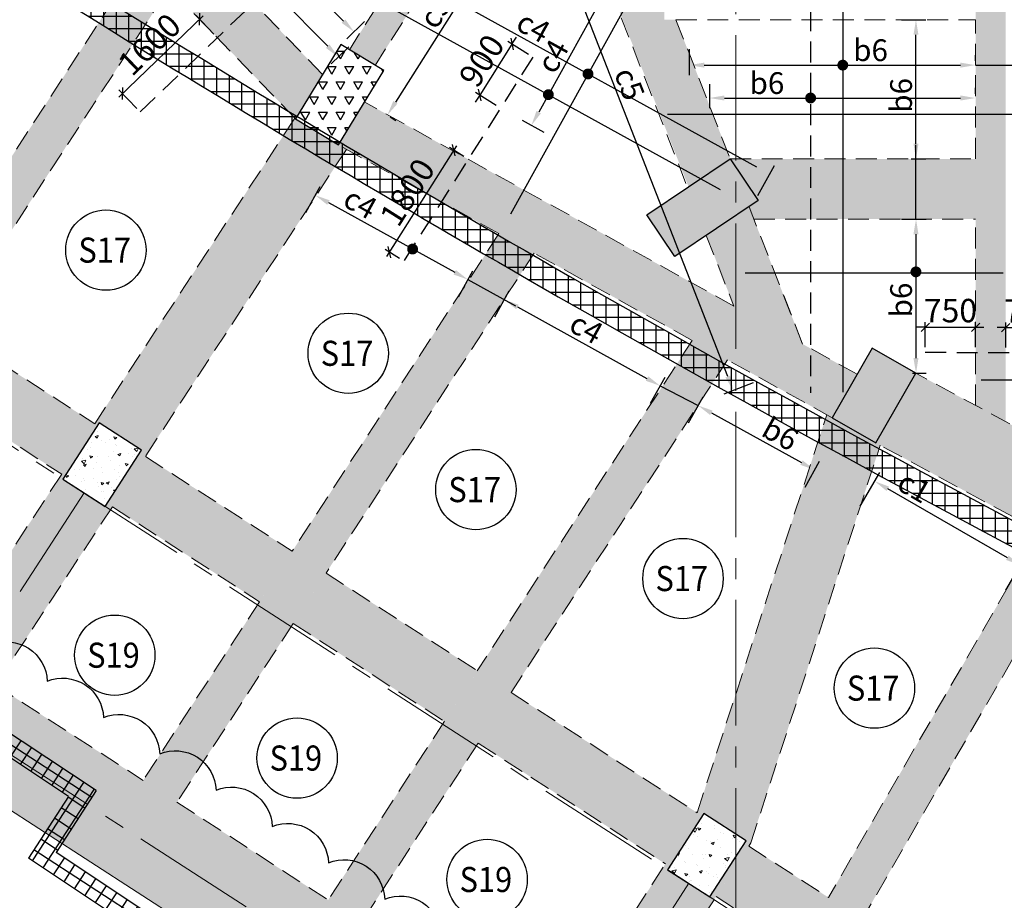
# Model space of a CAD drawing. Units: inches. Extents: x 255902 to 3100461, y -743430 to -26717.
# Drawn here: x 2764744 to 2779446, y -102270 to -89117 of the extents above; entities that cross this region are included whole.
import ezdxf
from ezdxf.enums import TextEntityAlignment as Align

# ---------------------------------------------------------------- set-up
doc = ezdxf.new("R2010")
doc.units = ezdxf.units.IN
doc.header["$LTSCALE"] = 2500
doc.header["$MEASUREMENT"] = 0
doc.header["$PDMODE"] = 2
doc.header["$PDSIZE"] = -50
doc.linetypes.add('CENTER2', pattern=[1.125, 0.75, -0.125, 0.125, -0.125])
doc.linetypes.add('HIDDEN', pattern=[0.375, 0.25, -0.125])
doc.layers.get('Defpoints').update_dxf_attribs({"color": 164})
for name, color, linetype in [('BEAM', 4, 'Continuous'), ('BEAM HATCH', 252, 'Continuous'), ('CLOUD', 7, 'Continuous'), ('GRID DIMEN', 3, 'Continuous'), ('HATCH ST', 3, 'Continuous'), ('rcc hatch', 40, 'Continuous'), ('Reinf', 1, 'Continuous'), ('RETAINING WALL', 2, 'Continuous'), ('TER. HATCH', 8, 'Continuous')]:
    doc.layers.add(name, color=color, linetype=linetype)
for name, color, linetype, lineweight in [('dim', 7, 'Continuous', 30), ('Grid', 6, 'CENTER2', 5), ('hatch-101', 6, 'Continuous', 0), ('SLAB MKD.', 1, 'Continuous', 9), ('V.COL', 1, 'Continuous', 25), ('V.NEW HATCH', 33, 'Continuous', 30)]:
    doc.layers.add(name, color=color, linetype=linetype, lineweight=lineweight)
doc.styles.add('LOAD', font='romand.shx', dxfattribs={"height": 325})
doc.styles.add('RD', font='romand.shx', dxfattribs={"height": 350})
doc.dimstyles.new('AR', dxfattribs={"dimtxt": 325, "dimasz": 175, "dimexe": 150, "dimexo": 150, "dimgap": 60, "dimtad": 1, "dimdec": 0, "dimzin": 3, "dimdsep": 46, "dimtxsty": 'LOAD', "dimcen": 0.0625, "dimdle": 150, "dimclrd": 3, "dimclre": 3, "dimclrt": 2, "dimadec": 0, "dimazin": 0, "dimtfac": 1, "dimtdec": 0, "dimtofl": 0, "dimtmove": 0, "dimatfit": 3, "dimfxl": 0, "dimtolj": 1, "dimtzin": 0, "dimarcsym": 0})
doc.dimstyles.new('GR2', dxfattribs={"dimtxt": 300, "dimasz": 125, "dimexe": 75, "dimexo": 75, "dimgap": 75, "dimtad": 1, "dimdec": 0, "dimzin": 3, "dimdsep": 46, "dimtxsty": 'RD', "dimblk1": 'OBLIQUE', "dimblk2": 'OBLIQUE', "dimsah": 1, "dimcen": 0.0625, "dimdle": 75, "dimclrd": 3, "dimclre": 3, "dimclrt": 2, "dimadec": 0, "dimazin": 0, "dimtfac": 1, "dimtdec": 0, "dimtix": 1, "dimtmove": 0, "dimatfit": 3, "dimfxl": 0, "dimtolj": 1, "dimtzin": 0, "dimarcsym": 0})
doc.dimstyles.new('MAHIDHAR', dxfattribs={"dimtxt": 350, "dimasz": 250, "dimexe": 75, "dimexo": 75, "dimgap": 100, "dimtad": 1, "dimdec": 0, "dimdsep": 46, "dimtxsty": 'RD', "dimblk1": 'OBLIQUE', "dimblk2": 'OBLIQUE', "dimsah": 1, "dimcen": 2.5, "dimdle": 150, "dimclrd": 3, "dimclre": 3, "dimclrt": 2, "dimadec": 0, "dimazin": 0, "dimtfac": 1, "dimtdec": 0, "dimtix": 1, "dimtmove": 0, "dimatfit": 3, "dimldrblk": 'OBLIQUE', "dimfxl": 0, "dimtolj": 1, "dimtzin": 0, "dimarcsym": 0})
pattern_1 = [(16.960383, (48579.22, 30090.13), (340.23666, -266.20108), [45, -495]), (321.960383, (48579.2, 30090.13), (176.27695, 423.72469), [36, -396]), (67.411783, (48607.57, 30067.95), (516.51373, 157.52321), [38.244114, -420.68527]), (13.144583, (48644.65, 30190.7), (482.65047, -432.38007), [67.5, -742.5]), (63.595983, (48684.87, 30154.7), (788.77759, 184.20076), [57.36617, -631.0278]), (318.144583, (48644.65, 30190.7), (788.77744, 184.20137), [54, -594]), (347.960383, (48678.6, 30132.86), (168.520845, -397.774716), [45, -495]), (292.960383, (48678.6, 30132.86), (359.6011, 285.137204), [36, -396]), (38.411783, (48692.63, 30099.7), (528.121855, -112.637923), [38.244114, -420.68527]), (4.4603826, (48579.22, 30090.13), (115.016113, 163.459838), [0, -391.2, 0, -402, 0, -397.5]), (334.460383, (48579.22, 30090.13), (261.342143, 112.321454), [0, -229.2, 0, -382.2, 0, -151.5]), (294.4603826, (48467.06, 30163.08), (261.121611, -185.974584), [0, -150, 0, -468, 0, -621]), (284.460383, (48416.76, 30195.8), (326.076272, -140.42801), [0, -195, 0, -310.8, 0, -441])]

# ---------------------------------------------------------------- blocks, each defined once
blk = doc.blocks.new('_OBLIQUE')
at = {"color": 0, "linetype": 'ByBlock'}
blk.add_line((-0.5, -0.5), (0.5, 0.5), dxfattribs=at)
blk = doc.blocks.new('*D14')
at = {"layer": 'Defpoints', "color": 0}
for p in [(2762207, -101597, 34), (2771236, -107431, 34), (2771071, -107687)]:
    blk.add_point(p, dxfattribs=at)
at = {"layer": 'GRID DIMEN', "color": 3, "linetype": 'Continuous', "lineweight": -2}
for p, q in [((2762166, -101660), (2762001, -101917)), ((2761916, -101772), (2771197, -107769))]:
    blk.add_line(p, q, dxfattribs=at)
at = {"layer": 'GRID DIMEN', "color": 3, "lineweight": -2}
blk.add_line((2771196, -107494), (2771030, -107750), dxfattribs=at)
at = {"layer": 'GRID DIMEN', "color": 3, "lineweight": -2, "xscale": 250, "yscale": 250, "zscale": 250}
for p, rotation in [((2762042, -101854), 147.134532732451), ((2771071, -107687), 327.134532732451)]:
    blk.add_blockref('_OBLIQUE', p, dxfattribs=dict(at, rotation=rotation))
at = {"layer": 'GRID DIMEN', "color": 2, "insert": (2766706, -104539), "char_height": 350, "attachment_point": 5, "rotation": 327.1345, "style": 'RD'}
blk.add_mtext('\\A1;10750', dxfattribs=at)
blk = doc.blocks.new('*D110')
at = {"layer": 'Defpoints', "color": 0, "linetype": 'Continuous'}
for p in [(2777512, 33967), (2777221, 33463), (2779396, 32208)]:
    blk.add_point(p, dxfattribs=at)
at = {"layer": 'dim', "color": 3, "linetype": 'Continuous', "lineweight": -2}
for p, q in [((2777296, 33593), (2777587, 34096)), ((2779492, 32824), (2777706, 33854)), ((2779471, 32338), (2779762, 32841))]:
    blk.add_line(p, q, dxfattribs=at)
at = {"layer": 'dim', "color": 3, "linetype": 'Continuous'}
for points in [[(2777725, 33887), (2777688, 33822), (2777512, 33967)], [(2779510, 32856), (2779473, 32792), (2779687, 32712)]]:
    blk.add_solid(points, dxfattribs=at)
at = {"layer": 'dim', "color": 2, "linetype": 'Continuous', "insert": (2778060, 33907), "char_height": 325, "attachment_point": 5, "rotation": 330.0155, "style": 'LOAD'}
blk.add_mtext('\\A1; c1', dxfattribs=at)
blk = doc.blocks.new('*D453')
at = {"layer": 'Defpoints', "color": 0, "linetype": 'Continuous'}
for p in [(2777760, 37882, 66), (2778128, 37882), (2777924, 35581, -36)]:
    blk.add_point(p, dxfattribs=at)
at = {"layer": 'dim', "color": 3, "linetype": 'Continuous', "lineweight": -2}
for p, q in [((2777910, 37882), (2778278, 37882)), ((2778128, 35806), (2778128, 37657)), ((2778074, 35581), (2778278, 35581))]:
    blk.add_line(p, q, dxfattribs=at)
at = {"layer": 'dim', "color": 3, "linetype": 'Continuous'}
for points in [[(2778090, 37657), (2778165, 37657), (2778128, 37882)], [(2778090, 35806), (2778165, 35806), (2778128, 35581)]]:
    blk.add_solid(points, dxfattribs=at)
at = {"layer": 'dim', "color": 2, "linetype": 'Continuous', "insert": (2777905, 36674), "char_height": 325, "attachment_point": 5, "rotation": 90, "style": 'LOAD'}
blk.add_mtext('\\A1;b6', dxfattribs=at)
blk = doc.blocks.new('*D454')
at = {"layer": 'Defpoints', "color": 0, "linetype": 'Continuous'}
for p in [(2774740, 40570, 56), (2779017, 40182), (2779017, 40095, 2)]:
    blk.add_point(p, dxfattribs=at)
at = {"layer": 'dim', "color": 3, "linetype": 'Continuous', "lineweight": -2}
for p, q in [((2774740, 40420), (2774740, 40032)), ((2779017, 40245), (2779017, 40332)), ((2774965, 40182), (2778792, 40182))]:
    blk.add_line(p, q, dxfattribs=at)
at = {"layer": 'dim', "color": 3, "linetype": 'Continuous'}
for points in [[(2774965, 40220), (2774965, 40145), (2774740, 40182)], [(2778792, 40220), (2778792, 40145), (2779017, 40182)]]:
    blk.add_solid(points, dxfattribs=at)
at = {"layer": 'dim', "color": 2, "linetype": 'Continuous', "insert": (2777449, 40405), "char_height": 325, "attachment_point": 5, "style": 'LOAD'}
blk.add_mtext('\\A1;b6', dxfattribs=at)
blk = doc.blocks.new('*D455')
at = {"layer": 'Defpoints', "color": 0}
for p in [(2779017, 36266), (2778267, 35893), (2779017, 35893)]:
    blk.add_point(p, dxfattribs=at)
at = {"layer": 'dim', "color": 3, "lineweight": -2}
for p, q in [((2778267, 35968), (2778267, 36341)), ((2779017, 35968), (2779017, 36341)), ((2778267, 36266), (2778142, 36266)), ((2778267, 36266), (2779017, 36266)), ((2779017, 36266), (2779142, 36266))]:
    blk.add_line(p, q, dxfattribs=at)
at = {"layer": 'dim', "color": 3, "lineweight": -2, "xscale": 125, "yscale": 125, "zscale": 125}
blk.add_blockref('_OBLIQUE', (2778267, 36266), dxfattribs=at)
at = {"layer": 'dim', "color": 3, "lineweight": -2, "xscale": 125, "yscale": 125, "zscale": 125, "rotation": 180}
blk.add_blockref('_OBLIQUE', (2779017, 36266), dxfattribs=at)
at = {"layer": 'dim', "color": 2, "insert": (2778642, 36516), "char_height": 350, "attachment_point": 5, "style": 'RD'}
blk.add_mtext('\\A1;750', dxfattribs=at)
blk = doc.blocks.new('*D456')
at = {"layer": 'Defpoints', "color": 0}
for p in [(2780217, 36261), (2779467, 35889), (2780217, 35889)]:
    blk.add_point(p, dxfattribs=at)
at = {"layer": 'dim', "color": 3, "lineweight": -2}
for p, q in [((2779467, 35964), (2779467, 36336)), ((2780217, 35964), (2780217, 36336)), ((2779467, 36261), (2779342, 36261)), ((2779467, 36261), (2780217, 36261)), ((2780217, 36261), (2780342, 36261))]:
    blk.add_line(p, q, dxfattribs=at)
at = {"layer": 'dim', "color": 3, "lineweight": -2, "xscale": 125, "yscale": 125, "zscale": 125}
blk.add_blockref('_OBLIQUE', (2779467, 36261), dxfattribs=at)
at = {"layer": 'dim', "color": 3, "lineweight": -2, "xscale": 125, "yscale": 125, "zscale": 125, "rotation": 180}
blk.add_blockref('_OBLIQUE', (2780217, 36261), dxfattribs=at)
at = {"layer": 'dim', "color": 2, "insert": (2779842, 36511), "char_height": 350, "attachment_point": 5, "style": 'RD'}
blk.add_mtext('\\A1;750', dxfattribs=at)
blk = doc.blocks.new('*D496')
at = {"layer": 'Defpoints', "color": 0, "linetype": 'Continuous'}
for p in [(2764304, 46735, 123), (2764041, 46477), (2770000, 40937, -36)]:
    blk.add_point(p, dxfattribs=at)
at = {"layer": 'dim', "color": 3, "linetype": 'Continuous', "lineweight": -2}
for p, q in [((2764197, 46630), (2763934, 46372)), ((2769580, 40839), (2764199, 46317)), ((2769893, 40832), (2769630, 40574))]:
    blk.add_line(p, q, dxfattribs=at)
at = {"layer": 'dim', "color": 3, "linetype": 'Continuous'}
for points in [[(2764226, 46343), (2764172, 46290), (2764041, 46477)], [(2769607, 40866), (2769553, 40813), (2769737, 40679)]]:
    blk.add_solid(points, dxfattribs=at)
at = {"layer": 'dim', "color": 2, "linetype": 'Continuous', "insert": (2767501, 43273), "char_height": 325, "attachment_point": 5, "rotation": 314.4927, "style": 'LOAD'}
blk.add_mtext('\\A1;c4 ', dxfattribs=at)
blk = doc.blocks.new('*D596')
at = {"layer": 'Defpoints', "color": 0}
for p in [(2767696, 40593, 13), (2766278, 39758), (2766543, 39483, 13)]:
    blk.add_point(p, dxfattribs=at)
at = {"layer": 'dim', "color": 3, "lineweight": -2}
for p, q in [((2767484, 40920), (2766224, 39706)), ((2767644, 40647), (2767378, 40922)), ((2766491, 39537), (2766226, 39812))]:
    blk.add_line(p, q, dxfattribs=at)
at = {"layer": 'dim', "color": 3, "lineweight": -2, "xscale": 125, "yscale": 125, "zscale": 125}
for p, rotation in [((2767430, 40868), 43.92940303366294), ((2766278, 39758), 223.9294030336629)]:
    blk.add_blockref('_OBLIQUE', p, dxfattribs=dict(at, rotation=rotation))
at = {"layer": 'dim', "color": 2, "insert": (2766681, 40493), "char_height": 350, "attachment_point": 5, "rotation": 43.9294, "style": 'RD'}
blk.add_mtext('\\A1;1600', dxfattribs=at)
blk = doc.blocks.new('*D605')
at = {"layer": 'Defpoints', "color": 0, "linetype": 'Continuous'}
for p in [(2772533, 43947), (2772099, 43777), (2775835, 35491, 46)]:
    blk.add_point(p, dxfattribs=at)
at = {"layer": 'dim', "color": 3, "linetype": 'Continuous', "lineweight": -2}
for p, q in [((2772394, 43893), (2771959, 43723)), ((2775318, 35531), (2772180, 43568)), ((2775695, 35436), (2775260, 35266))]:
    blk.add_line(p, q, dxfattribs=at)
at = {"layer": 'dim', "color": 3, "linetype": 'Continuous'}
for points in [[(2772215, 43581), (2772146, 43554), (2772099, 43777)], [(2775353, 35544), (2775283, 35517), (2775400, 35321)]]:
    blk.add_solid(points, dxfattribs=at)
at = {"layer": 'dim', "color": 2, "linetype": 'Continuous', "insert": (2773851, 39902), "char_height": 325, "attachment_point": 5, "rotation": 291.327, "style": 'LOAD'}
blk.add_mtext('\\A1;c5', dxfattribs=at)
blk = doc.blocks.new('*D607')
at = {"layer": 'Defpoints', "color": 0, "linetype": 'Continuous'}
for p in [(2775043, 40046, 52), (2779017, 39691), (2779017, 39604, 2)]:
    blk.add_point(p, dxfattribs=at)
at = {"layer": 'dim', "color": 3, "linetype": 'Continuous', "lineweight": -2}
for p, q in [((2775043, 39896), (2775043, 39541)), ((2779017, 39754), (2779017, 39841)), ((2775268, 39691), (2778792, 39691))]:
    blk.add_line(p, q, dxfattribs=at)
at = {"layer": 'dim', "color": 3, "linetype": 'Continuous'}
for points in [[(2775268, 39729), (2775268, 39654), (2775043, 39691)], [(2778792, 39729), (2778792, 39654), (2779017, 39691)]]:
    blk.add_solid(points, dxfattribs=at)
at = {"layer": 'dim', "color": 2, "linetype": 'Continuous', "insert": (2775902, 39914), "char_height": 325, "attachment_point": 5, "style": 'LOAD'}
blk.add_mtext('\\A1;b6', dxfattribs=at)
blk = doc.blocks.new('*D608')
at = {"layer": 'Defpoints', "color": 0, "linetype": 'Continuous'}
for p in [(2777760, 40860, 66), (2778127, 40860), (2777908, 38782, -26)]:
    blk.add_point(p, dxfattribs=at)
at = {"layer": 'dim', "color": 3, "linetype": 'Continuous', "lineweight": -2}
for p, q in [((2777910, 40860), (2778277, 40860)), ((2778127, 39007), (2778127, 40635)), ((2778058, 38782), (2778277, 38782))]:
    blk.add_line(p, q, dxfattribs=at)
at = {"layer": 'dim', "color": 3, "linetype": 'Continuous'}
for points in [[(2778090, 40635), (2778165, 40635), (2778127, 40860)], [(2778090, 39007), (2778165, 39007), (2778127, 38782)]]:
    blk.add_solid(points, dxfattribs=at)
at = {"layer": 'dim', "color": 2, "linetype": 'Continuous', "insert": (2777905, 39730), "char_height": 325, "attachment_point": 5, "rotation": 90, "style": 'LOAD'}
blk.add_mtext('\\A1;b6', dxfattribs=at)
blk = doc.blocks.new('*D617')
at = {"layer": 'Defpoints', "color": 0, "linetype": 'Continuous'}
for p in [(2772462, 43989, 35), (2770147, 39492, -4), (2770234, 39436)]:
    blk.add_point(p, dxfattribs=at)
at = {"layer": 'dim', "color": 3, "linetype": 'Continuous', "lineweight": -2}
for p, q in [((2772589, 43909), (2773054, 43615)), ((2772807, 43505), (2770355, 39627)), ((2770274, 39411), (2770361, 39356))]:
    blk.add_line(p, q, dxfattribs=at)
at = {"layer": 'dim', "color": 3, "linetype": 'Continuous'}
for points in [[(2772775, 43525), (2772839, 43485), (2772927, 43695)], [(2770323, 39647), (2770386, 39607), (2770234, 39436)]]:
    blk.add_solid(points, dxfattribs=at)
at = {"layer": 'dim', "color": 2, "linetype": 'Continuous', "insert": (2770950, 40985), "char_height": 325, "attachment_point": 5, "rotation": 57.6967, "style": 'LOAD'}
blk.add_mtext('\\A1;c5', dxfattribs=at)
blk = doc.blocks.new('*D620')
at = {"layer": 'Defpoints', "color": 0, "linetype": 'Continuous'}
for p in [(2770543, 40954, 0), (2775941, 38552), (2775695, 38106, -1)]:
    blk.add_point(p, dxfattribs=at)
at = {"layer": 'dim', "color": 3, "linetype": 'Continuous', "lineweight": -2}
for p, q in [((2770616, 41085), (2770862, 41531)), ((2770986, 41291), (2775744, 38661)), ((2775767, 38237), (2776014, 38683))]:
    blk.add_line(p, q, dxfattribs=at)
at = {"layer": 'dim', "color": 3, "linetype": 'Continuous'}
for points in [[(2771005, 41323), (2770968, 41258), (2770790, 41399)], [(2775762, 38694), (2775726, 38628), (2775941, 38552)]]:
    blk.add_solid(points, dxfattribs=at)
at = {"layer": 'dim', "color": 2, "linetype": 'Continuous', "insert": (2772415, 40755), "char_height": 325, "attachment_point": 5, "rotation": 331.0685, "style": 'LOAD'}
blk.add_mtext('\\A1;c4', dxfattribs=at)
blk = doc.blocks.new('*D621')
at = {"layer": 'Defpoints', "color": 0, "linetype": 'Continuous'}
for p in [(2773854, 41179), (2772385, 39283), (2772708, 39105)]:
    blk.add_point(p, dxfattribs=at)
at = {"layer": 'dim', "color": 3, "linetype": 'Continuous', "lineweight": -2}
for p, q in [((2773723, 41251), (2773400, 41429)), ((2773422, 41160), (2772494, 39480)), ((2772576, 39177), (2772254, 39356))]:
    blk.add_line(p, q, dxfattribs=at)
at = {"layer": 'dim', "color": 3, "linetype": 'Continuous'}
for points in [[(2773390, 41178), (2773455, 41142), (2773531, 41357)], [(2772461, 39498), (2772527, 39462), (2772385, 39283)]]:
    blk.add_solid(points, dxfattribs=at)
at = {"layer": 'dim', "color": 2, "linetype": 'Continuous', "insert": (2772702, 40316), "char_height": 325, "attachment_point": 5, "rotation": 61.0685, "style": 'LOAD'}
blk.add_mtext('\\A1;c4', dxfattribs=at)
blk = doc.blocks.new('*D908')
at = {"layer": 'Defpoints', "color": 0, "linetype": 'Continuous'}
for p in [(2764170, 46257, 123), (2763907, 45999), (2769764, 40563, -33)]:
    blk.add_point(p, dxfattribs=at)
at = {"layer": 'dim', "color": 3, "linetype": 'Continuous', "lineweight": -2}
for p, q in [((2764063, 46152), (2763800, 45893)), ((2769343, 40465), (2764065, 45838)), ((2769657, 40458), (2769394, 40200))]:
    blk.add_line(p, q, dxfattribs=at)
at = {"layer": 'dim', "color": 3, "linetype": 'Continuous'}
for points in [[(2764091, 45864), (2764038, 45812), (2763907, 45999)], [(2769370, 40491), (2769316, 40439), (2769501, 40305)]]:
    blk.add_solid(points, dxfattribs=at)
at = {"layer": 'dim', "color": 2, "linetype": 'Continuous', "insert": (2767388, 42773), "char_height": 325, "attachment_point": 5, "rotation": 314.4927, "style": 'LOAD'}
blk.add_mtext('\\A1;c3 ', dxfattribs=at)
blk = doc.blocks.new('*D909')
at = {"layer": 'Defpoints', "color": 0}
for p in [(2771442, 38776, 0), (2770263, 37388), (2770478, 37252, 20)]:
    blk.add_point(p, dxfattribs=at)
at = {"layer": 'dim', "color": 3, "lineweight": -2}
for p, q in [((2771266, 38976), (2770223, 37325)), ((2771378, 38816), (2771163, 38952)), ((2770415, 37292), (2770199, 37428))]:
    blk.add_line(p, q, dxfattribs=at)
at = {"layer": 'dim', "color": 3, "lineweight": -2, "xscale": 125, "yscale": 125, "zscale": 125}
for p, rotation in [((2771226, 38912), 57.69679546207698), ((2770263, 37388), 237.6967954620769)]:
    blk.add_blockref('_OBLIQUE', p, dxfattribs=dict(at, rotation=rotation))
at = {"layer": 'dim', "color": 2, "insert": (2770533, 38284), "char_height": 350, "attachment_point": 5, "rotation": 57.6968, "style": 'RD'}
blk.add_mtext('\\A1;1800', dxfattribs=at)
blk = doc.blocks.new('*D910')
at = {"layer": 'Defpoints', "color": 0}
for p in [(2772405, 40300, 48), (2771613, 39735), (2771924, 39538, 41)]:
    blk.add_point(p, dxfattribs=at)
at = {"layer": 'dim', "color": 3, "lineweight": -2}
for p, q in [((2772095, 40497), (2772161, 40602)), ((2772095, 40497), (2771613, 39735)), ((2772342, 40340), (2772031, 40537)), ((2771613, 39735), (2771546, 39629)), ((2771860, 39578), (2771549, 39775))]:
    blk.add_line(p, q, dxfattribs=at)
at = {"layer": 'dim', "color": 3, "lineweight": -2, "xscale": 125, "yscale": 125, "zscale": 125}
for p, rotation in [((2772095, 40497), 237.6966902221588), ((2771613, 39735), 57.69669022215886)]:
    blk.add_blockref('_OBLIQUE', p, dxfattribs=dict(at, rotation=rotation))
at = {"layer": 'dim', "color": 2, "insert": (2771642, 40249), "char_height": 350, "attachment_point": 5, "rotation": 57.6967, "style": 'RD'}
blk.add_mtext('\\A1;900', dxfattribs=at)
blk = doc.blocks.new('*D911')
at = {"layer": 'Defpoints', "color": 0, "linetype": 'Continuous'}
for p in [(2768942, 37850, 0), (2771437, 36979), (2771221, 36590, 0)]:
    blk.add_point(p, dxfattribs=at)
at = {"layer": 'dim', "color": 3, "linetype": 'Continuous', "lineweight": -2}
for p, q in [((2769015, 37981), (2769230, 38370)), ((2769354, 38130), (2771240, 37088)), ((2771294, 36721), (2771509, 37110))]:
    blk.add_line(p, q, dxfattribs=at)
at = {"layer": 'dim', "color": 3, "linetype": 'Continuous'}
for points in [[(2769372, 38163), (2769336, 38097), (2769157, 38239)], [(2771258, 37121), (2771222, 37055), (2771437, 36979)]]:
    blk.add_solid(points, dxfattribs=at)
at = {"layer": 'dim', "color": 2, "linetype": 'Continuous', "insert": (2769831, 38121), "char_height": 325, "attachment_point": 5, "rotation": 331.0685, "style": 'LOAD'}
blk.add_mtext('\\A1;c4', dxfattribs=at)
blk = doc.blocks.new('*D912')
at = {"layer": 'Defpoints', "color": 0, "linetype": 'Continuous'}
for p in [(2771765, 36290, 0), (2774308, 35392), (2774092, 35003, 0)]:
    blk.add_point(p, dxfattribs=at)
at = {"layer": 'dim', "color": 3, "linetype": 'Continuous', "lineweight": -2}
for p, q in [((2771837, 36421), (2772052, 36810)), ((2772177, 36570), (2774111, 35501)), ((2774165, 35134), (2774380, 35523))]:
    blk.add_line(p, q, dxfattribs=at)
at = {"layer": 'dim', "color": 3, "linetype": 'Continuous'}
for points in [[(2772195, 36603), (2772158, 36537), (2771980, 36679)], [(2774129, 35534), (2774092, 35468), (2774308, 35392)]]:
    blk.add_solid(points, dxfattribs=at)
at = {"layer": 'dim', "color": 2, "linetype": 'Continuous', "insert": (2773206, 36255), "char_height": 325, "attachment_point": 5, "rotation": 331.0685, "style": 'LOAD'}
blk.add_mtext('\\A1;c4', dxfattribs=at)
blk = doc.blocks.new('*D914')
at = {"layer": 'Defpoints', "color": 0, "linetype": 'Continuous'}
for p in [(2774660, 34708, 0), (2776615, 34136), (2776400, 33747, 0)]:
    blk.add_point(p, dxfattribs=at)
at = {"layer": 'dim', "color": 3, "linetype": 'Continuous', "lineweight": -2}
for p, q in [((2774733, 34840), (2774948, 35229)), ((2775072, 34989), (2776418, 34245)), ((2776473, 33878), (2776688, 34267))]:
    blk.add_line(p, q, dxfattribs=at)
at = {"layer": 'dim', "color": 3, "linetype": 'Continuous'}
for points in [[(2775090, 35022), (2775054, 34956), (2774875, 35098)], [(2776436, 34278), (2776400, 34212), (2776615, 34136)]]:
    blk.add_solid(points, dxfattribs=at)
at = {"layer": 'dim', "color": 2, "linetype": 'Continuous', "insert": (2776101, 34674), "char_height": 325, "attachment_point": 5, "rotation": 331.0685, "style": 'LOAD'}
blk.add_mtext('\\A1;b6', dxfattribs=at)
blk = doc.blocks.new('E')
at = {"layer": 'dim', "color": 3, "linetype": 'Continuous'}
for p, q in [((2779016.8, 40182.3, -28.2), (2779782.1, 40182.3, -28.2)), ((2778127.6, 37881.6), (2778127.6, 38991.7)), ((2771436.6, 36979.1), (2772148.9, 36585.4)), ((2774307.6, 35392.2), (2774875.4, 35097.6))]:
    blk.add_line(p, q, dxfattribs=at)
at = {"layer": 'HATCH ST', "lineweight": -2, "const_width": 81.2, "elevation": 0}
for points in [[(2776999.8, 40161.2, 1), (2777069.2, 40203.4, 1)], [(2772603.6, 39720.2, 1), (2772673, 39762.4, 1)], [(2776519.8, 39670.2, 1), (2776589.2, 39712.4, 1)]]:
    blk.add_lwpolyline(points, format="xyb", close=True, dxfattribs=at)
at = {"layer": 'HATCH ST', "lineweight": -2, "const_width": 81.2}
for points in [[(2773195.6, 40029.2, 1), (2773265.1, 40071.4, 1)], [(2770576.4, 37414.3, 1), (2770645.9, 37456.4, 1)], [(2778091.7, 37073.3, 1), (2778161.1, 37115.5, 1)]]:
    blk.add_lwpolyline(points, format="xyb", close=True, dxfattribs=at)
at = {"layer": 'Reinf', "linetype": 'HIDDEN', "ltscale": 0.5}
for p, q in [((2776554.5, 42410.2, 0), (2776554.5, 35287.7, 0)), ((2766543.4, 39482.6, 13.4), (2769208.1, 42049.6, 13.4)), ((2772405.3, 40300.1, 47.9), (2770478.1, 37252, 19.8)), ((2778266.8, 35893.2, 0), (2780478.9, 35889, -1.5))]:
    blk.add_line(p, q, dxfattribs=at)
at = {"layer": 'Reinf', "ltscale": 1500}
for p, q in [((2773992.9, 41429.8, 0), (2772072, 37954.7, 0)), ((2777034.5, 41194.5), (2777034.5, 35296)), ((2770263.6, 41053.9, 0), (2775205, 38322.5, 0)), ((2774416.1, 39448.6), (2787215.4, 39448.6)), ((2775579.4, 37079.9), (2779428.8, 37079.9)), ((2779100.7, 35481.2), (2783212.7, 35481.2))]:
    blk.add_line(p, q, dxfattribs=at)
at = {"layer": 'dim', "linetype": 'Continuous'}
for base, p1, p2, angle, text, picture, middle, dimtype in [((2764041.2, 46477, 74.9), (2770000.3, 40937.2, 38.7), (2764304, 46735.3, 197.6), 134.49267, 'c4 ', '*D496', (2767342.3, 43117, 74.9), 129), ((2763906.9, 45998.5, 149.9), (2769763.7, 40562.9, 117.1), (2764169.8, 46256.8, 273.1), 134.49267, 'c3 ', '*D908', (2767228.9, 42617.1, 149.9), 129), ((2770234.5, 39436.4, 13.2), (2772462.3, 43989.1, 48.5), (2770147.2, 39491.6, 9.2), 57.69669, 'c5', '*D617', (2771138.3, 40866.1, 13.2), 128), ((2772098.6, 43777.3, 50.9), (2775835, 35490.7, 96.9), (2772533.4, 43947.1, 50.9), 291.32699, 'c5', '*D605', (2773643.4, 39820.7, 50.9), 128), ((2775941, 38552), (2770543.1, 40953.6, 0), (2775694.6, 38106.2, -0.6), 331.06853, 'c4', '*D620', (2772307.3, 40560.5), 129), ((2772385, 39283, 0), (2773854, 41178.5, 0), (2772707.7, 39104.7, 0), 61.06853, 'c4', '*D621', (2772896.7, 40208.7, 0), 128), ((2778127.2, 40860.3, -80.5), (2777907.9, 38781.6, -106.8), (2777759.8, 40860.3, -14.7), 90, 'b6', '*D608', (2778127.2, 39730.3, -80.5), 128), ((2771436.6, 36979.1), (2768942, 37849.8, 0), (2771221.5, 36589.9, -0.3), 331.06853, 'c4', '*D911', (2769723.6, 37926), 129), ((2778127.6, 37881.6), (2777924.1, 35581.5, -36.1), (2777760.2, 37881.6, 65.8), 90, 'b6', '*D453', (2778127.6, 36674), 128), ((2774307.6, 35392.2), (2771764.6, 36289.7, 0), (2774092.4, 35003, -0.3), 331.06853, 'c4', '*D912', (2773098, 36060.8), 129), ((2776615.2, 34136), (2774660.2, 34708.4, 0), (2776400, 33746.8, -0.2), 331.06853, 'b6', '*D914', (2775993.6, 34479.5), 129), ((2777511.6, 33966.6, -14.7), (2779396.3, 32208.4, -14.7), (2777221.3, 33463.4, -14.7), 150.01548, ' c1', '*D110', (2777948.6, 33714.4, -14.7), 129)]:
    dim = blk.add_linear_dim(base=base, p1=p1, p2=p2, angle=angle, text=text, dimstyle='AR', override={"dimasz": 225}, dxfattribs=at)
    dim.commit()
    dim.dimension.update_dxf_attribs({"geometry": picture, "text_midpoint": middle, "dimtype": dimtype})
at = {"layer": 'dim'}
dim = blk.add_aligned_dim(p1=(2767695.7, 40592.6, 13.4), p2=(2766543.4, 39482.6, 13.4), distance=-382.3, dimstyle='GR2', dxfattribs=at)
dim.commit()
dim.dimension.update_dxf_attribs({"geometry": '*D596', "text_midpoint": (2766680.8, 40493)})
for p1, p2, distance, text, picture, middle in [((2772405.3, 40300.1, 47.9), (2771923.5, 39538.1, 40.8), -367.6, '900', '*D910', (2771642.4, 40249.2)), ((2771441.7, 38776.1, -0.2), (2770478.1, 37252, 19.8), -254.9, '1800', '*D909', (2770533.2, 38283.9))]:
    dim = blk.add_aligned_dim(p1=p1, p2=p2, distance=distance, text=text, dimstyle='GR2', dxfattribs=at)
    dim.commit()
    dim.dimension.update_dxf_attribs({"geometry": picture, "text_midpoint": middle})
at = {"layer": 'dim', "linetype": 'Continuous'}
for base, p1, p2, picture, middle in [((2779016.8, 40182.3, 0), (2774740, 40570.3, 56.2), (2779016.8, 40094.9, 1.8), '*D454', (2777449.3, 40182.3, 0)), ((2779016.8, 39691.3, 0), (2775043.1, 40045.6, 52.4), (2779016.8, 39603.8, 1.8), '*D607', (2775901.7, 39691.3, 0))]:
    dim = blk.add_linear_dim(base=base, p1=p1, p2=p2, text='b6', dimstyle='AR', override={"dimasz": 225}, dxfattribs=at)
    dim.commit()
    dim.dimension.update_dxf_attribs({"geometry": picture, "text_midpoint": middle, "dimtype": 128})
at = {"layer": 'dim'}
for base, p1, p2, picture, middle in [((2779016.8, 36265.9, 0), (2778266.8, 35893.2, 0), (2779016.8, 35893.3, 0), '*D455', (2778641.8, 36515.9, 0)), ((2780216.8, 36261.4, 0), (2779466.8, 35888.9, 0), (2780216.8, 35889, 0), '*D456', (2779841.8, 36511.4, 0))]:
    dim = blk.add_linear_dim(base=base, p1=p1, p2=p2, dimstyle='GR2', dxfattribs=at)
    dim.commit()
    dim.dimension.update_dxf_attribs({"geometry": picture, "text_midpoint": middle})

msp = doc.modelspace()

# ---------------------------------------------------------------- hatches: boundary and pattern name
at = {"layer": 'BEAM HATCH', "linetype": 'Continuous'}
for points in [[(2779016.8, -81457.7), (2779466.8, -81457.7), (2779466.8, -91196.5), (2779016.8, -91196.5)], [(2761838.3, -83305), (2768864.5, -90598.8), (2769267.6, -89936.2), (2762995.2, -83424.9), (2762437.9, -83284.3)], [(2766979, -88641.5), (2766551.7, -88197.9), (2762673.1, -94161.4), (2760937.5, -96830), (2761441.5, -97155.6), (2763177.1, -94486.9)], [(2770067.8, -90442.6), (2769895.4, -90347.3), (2769505.2, -90988.6), (2770067.9, -91299.6)], [(2771431.8, -91196.5), (2770067.8, -90442.6), (2770067.9, -91299.6), (2772295, -92530.6), (2775181.4, -94126.1), (2775438.1, -94267.9), (2775437.9, -93410.9)], [(2774996.3, -92339.1), (2775408.4, -93394.6), (2776435.1, -93962.1), (2775634.7, -91912)], [(2779016.8, -92096.5), (2779016.8, -95389.8), (2779466.8, -95632.8), (2779466.8, -92096.5)], [(2768827.7, -98136.9), (2772426.6, -92603.4), (2771900.2, -92312.4), (2768323.7, -97811.4), (2766588.1, -100479.9), (2767092.1, -100805.4)], [(2775437.9, -93410.9), (2775438.1, -94267.9), (2776876.2, -95062.8), (2777250.6, -94412.9)], [(2771590.9, -99921.8), (2775313.1, -94198.8), (2774786.6, -93907.8), (2771086.9, -99596.3), (2769351.3, -102264.7), (2769855.3, -102590.3)], [(2778125.1, -94397.4), (2786418.5, -98875.6), (2786493.7, -99080.4), (2786493.7, -100280.4), (2777526.1, -95437.2)], [(2763691.4, -98608.9), (2760937.5, -96830), (2759684.2, -96020.5), (2758103.6, -96725.7), (2771093.7, -105116.4), (2771901, -103911.7), (2769351.3, -102264.7), (2766588.1, -100479.9), (2764321.4, -99015.8), (2763913.9, -99646.7), (2763283.9, -99239.8)], [(2779979.3, -96761.9), (2780507.5, -97047.1), (2775280, -106092.3), (2774775.5, -105766.1)], [(2772081.6, -99167.4), (2771590.9, -99921.8), (2774385.6, -101727.1), (2774840.8, -101022.3), (2774860.3, -100962.3)]]:
    msp.add_hatch(color=256, dxfattribs=at).paths.add_polyline_path(points)
h = msp.add_hatch(color=256, dxfattribs=at)
h.paths.add_polyline_path([(2774543.2, -89116.5), (2774368.2, -89116.5), (2774368.2, -88668.2), (2773049.5, -85290.6), (2772591.3, -86065.3), (2772533.4, -86031), (2773913, -89534, -0.1932537), (2774128.3, -89934.6, -0.520567), (2775006, -90413.8, -0.0166999), (2775043.1, -90396.9)])
h.paths.add_polyline_path([(2775043.1, -90396.9, 0.0166999), (2775006, -90413.8, 0.5205671), (2774128.3, -89934.6, 0.1932537), (2773913, -89534), (2774732, -91613.6), (2775355.3, -91196.5)])
h = msp.add_hatch(color=256, dxfattribs=at)
h.paths.add_polyline_path([(2772462.3, -85988.9), (2772074.8, -85759.8), (2770658.7, -87999.6, -0.2219339), (2771174.5, -88025.9)])
h.paths.add_polyline_path([(2771174.5, -88025.9, 0.2219339), (2770658.7, -87999.6), (2769672.4, -89559.5), (2770052.8, -89800)])
h = msp.add_hatch(color=256, dxfattribs=at)
h.paths.add_polyline_path([(2763667.8, -93732.5), (2763177.1, -94486.9), (2765371.6, -95904.4), (2765864.6, -95151.5)])
h.paths.add_polyline_path([(2760613.9, -91759.7), (2760123.2, -92514.2), (2762673.1, -94161.4), (2763163.8, -93406.9)])
h.paths.add_polyline_path([(2757570, -89793.5), (2757081.7, -90549.5), (2759619.2, -92188.7), (2760109.9, -91434.2)])
h = msp.add_hatch(color=256, dxfattribs=at)
h.paths.add_polyline_path([(2769623.5, -91054), (2769505.2, -90988.6), (2768864.5, -90598.8), (2768853.4, -90587.3), (2765371.6, -95904.4), (2763627.6, -98567.7), (2763691.4, -98608.9), (2763772.2, -98483.8), (2764402.2, -98890.7), (2764321.4, -99015.8), (2764383.6, -99056), (2766127.6, -96392.8)])
h.paths.add_polyline_path([(2766562.6, -95546.1), (2766020, -96386.1), (2765390, -95979.2), (2765932.6, -95139.2)], flags=16)
h = msp.add_hatch(color=256, dxfattribs=at)
h.paths.add_polyline_path([(2776761.5, -91372, 0.0747835), (2776714.8, -91196.5), (2775355.3, -91196.5), (2775772.4, -91819.9), (2775634.7, -91912), (2775706.7, -92096.5), (2778441.2, -92096.5, 0.3978581), (2777639.3, -91851.1, 0.5205671)])
h.paths.add_polyline_path([(2779466.8, -91196.5), (2776714.8, -91196.5, -0.0747835), (2776761.5, -91372, -0.520567), (2777639.3, -91851.1, -0.3978581), (2778441.2, -92096.5), (2779466.8, -92096.5)])
h = msp.add_hatch(color=256, dxfattribs=at)
h.paths.add_polyline_path([(2777593.1, -95473.4), (2777526.9, -95435.7), (2777526.1, -95437.2), (2777145.4, -95217.9), (2776794.9, -95017.9), (2774840.8, -101022.3), (2772660.2, -104398.3), (2772723.1, -104439), (2772801.6, -104317.5), (2773431.6, -104724.5), (2773353, -104846.3), (2773414.6, -104886.1), (2775659.8, -101413.8)])
h.paths.add_polyline_path([(2774962, -100972.9), (2775592, -101379.8), (2775049.4, -102219.8), (2774419.4, -101812.8)], flags=16)
h = msp.add_hatch(color=256, dxfattribs=at)
h.paths.add_polyline_path([(2766620.6, -95639.8), (2766127.6, -96392.8), (2768323.7, -97811.4), (2768323.8, -97811.2), (2768814.4, -97056.9)])
h.paths.add_polyline_path([(2771577.6, -98841.8), (2769318.4, -97382.5), (2768827.7, -98136.9), (2771086.9, -99596.3), (2771087, -99596.1)])
h = msp.add_hatch(color=256, dxfattribs=at)
h.paths.add_polyline_path([(2776820.1, -102228.3), (2775630.2, -101459.6), (2775141.5, -102215.4), (2776369.2, -103008.4)])
h.paths.add_polyline_path([(2777324.7, -102554.2), (2776873.8, -103334.4), (2779013.1, -104716.3), (2779464, -103936.1)])
h.paths.add_polyline_path([(2779968.6, -104262.1), (2779517.7, -105042.2), (2781315.8, -106203.7), (2781804.2, -105447.7)])
h.paths.add_polyline_path([(2782565.3, -105928.8), (2782072.6, -106691.3), (2784995.3, -108073.8), (2784995.8, -108072.9), (2785391.6, -107265.7)])
at = {"layer": 'hatch-101'}
h = msp.add_hatch(dxfattribs=at)
h.set_pattern_fill('AR-CONC', color=3, scale=60, angle=-33.03962, style=0)
h.set_pattern_definition(pattern_1)
h.paths.add_polyline_path([(2766562.7, -95546.1), (2765932.7, -95139.2), (2765390.1, -95979.2), (2766020.1, -96386.1)])
h = msp.add_hatch(dxfattribs=at)
h.set_pattern_fill('AR-CONC', color=3, scale=60, angle=-33.03962, style=0)
h.set_pattern_definition(pattern_1)
h.paths.add_polyline_path([(2774419.5, -101812.8), (2775049.5, -102219.8), (2775592.1, -101379.8), (2774962.1, -100972.9)])
at = {"layer": 'rcc hatch', "linetype": 'Continuous'}
h = msp.add_hatch(dxfattribs=at)
h.set_pattern_fill('ANSI37', color=256, scale=1500, angle=45, style=0)
h.paths.add_polyline_path([(2742637.7, -72464.1, -0.0274803), (2728036.2, -59158.3), (2728036.3, -59657.2, 0.0269857), (2742416.2, -72735.1, 0.030636), (2758818.8, -84578.5, 0.0176639), (2772784.7, -93254.2, 0.0364297), (2804357.6, -108383.4, 0.0901296), (2829518, -113227.4), (2829518, -112877.4, -0.0901141), (2804484.8, -108057.4), (2804485.5, -108057.6), (2804484.8, -108057.4, -0.0000025), (2804484.2, -108057.1, 0.0000025), (2804484.8, -108057.4, -0.0364288), (2772958.6, -92950.5), (2772958.6, -92950.5, -0.0176689), (2759010, -84285.2, -0.0306438)])
h = msp.add_hatch(dxfattribs=at)
h.set_pattern_fill('ANSI37', color=256, scale=1500, angle=45, style=0)
h.set_pattern_definition([(236.9556, (2734363.99, -85413.3), (157.17153, -102.24167), []), (326.9556, (2734363.99, -85413.3), (102.24167, 157.17153), [])])
h.paths.add_polyline_path([(2749507.3, -90117.1), (2765472.1, -100717.6), (2764873.7, -101640.6), (2783004.3, -113679.3), (2782258, -114826.5), (2776809.4, -111282.1), (2776645.8, -111533.6), (2782345.9, -115241.5), (2783417.8, -113593.7), (2765286.8, -101554.8), (2765885.2, -100631.8), (2749670.9, -89865.6)])
at = {"layer": 'TER. HATCH', "linetype": 'Continuous', "lineweight": -3}
h = msp.add_hatch(dxfattribs=at)
h.set_pattern_fill('TRIANG', color=3, scale=700, style=0)
h.set_pattern_definition([(60, (1107384.85, -303394.86), (-131.25, 227.331668), [131.25, -131.25]), (120, (1107384.85, -303394.86), (-262.5, 1e-07), [131.25, -131.25]), (0, (1107319.22, -303281.2), (131.25, 227.331668), [131.25, -131.25])])
h.paths.add_polyline_path([(2768864.5, -90598.8), (2769505.2, -90988.6), (2770180.9, -89877.9), (2769540.1, -89488.1)])
at = {"layer": 'V.NEW HATCH'}
for points in [[(2775772.5, -91819.9), (2775355.4, -91196.6), (2774108.7, -92030.7), (2774525.8, -92654.1)], [(2776876.2, -95062.8), (2777526.1, -95437.2), (2778125.1, -94397.4), (2777475.2, -94023)]]:
    msp.add_hatch(color=33, dxfattribs=at).paths.add_polyline_path(points)

# ---------------------------------------------------------------- linework, layer by layer
at = {"layer": 'BEAM', "linetype": 'Continuous', "lineweight": 0, "ltscale": 0.5}
msp.add_line((2779421.2, -110495.3, -8.7), (2725065.7, -75385.7, -8.7), dxfattribs=at)
at = {"layer": 'BEAM', "linetype": 'HIDDEN', "lineweight": 0, "ltscale": 0.5}
for p, q in [((2769267.6, -89936.2, 1.6), (2762995.2, -83424.9, 73.4)), ((2772074.8, -85759.8, 48.4), (2769668.3, -89566.1, 13.2)), ((2772462.3, -85988.9, 48.5), (2770052.8, -89800, 13.3)), ((2772533.4, -86031, 50.9), (2774717, -91623.7, 81.3)), ((2763163.8, -93406.9, 67.2), (2766551.7, -88197.9, 67.2)), ((2763667.8, -93732.5, 67.2), (2766979, -88641.5, 67.2)), ((2768864.5, -90598.8, 0), (2766979, -88641.5, 21.6)), ((2774543.9, -89118.2, 0), (2779016.8, -89117.6, 0)), ((2774543.9, -89118.2, 69.2), (2775355.3, -91196.5, 80.5)), ((2779016.8, -91196.5, 0), (2779016.8, -89117.6, 0)), ((2775408.4, -93394.6, -0.6), (2769895.4, -90347.3, 0)), ((2768851.8, -90589.7, 80.5), (2765864.6, -95151.5, 80.5)), ((2771900.2, -92312.4, -0.3), (2769505.2, -90988.6, 0)), ((2769623.5, -91054, 80.5), (2766620.6, -95639.8, 80.5)), ((2775355.3, -91196.5, 80.5), (2779016.8, -91196.5, 80.5)), ((2775634.7, -91912, 84.4), (2776435.1, -93962.1, 95.5)), ((2775706.7, -92096.5, 80.5), (2779016.8, -92096.5, 80.5)), ((2779016.8, -94878.9, 0), (2779016.8, -92096.5, 0)), ((2771900.2, -92312.4, 0), (2768814.4, -97056.9, 0)), ((2774996.3, -92339.1, 85.2), (2775408.4, -93394.6, 91)), ((2772426.6, -92603.4, 0), (2769318.4, -97382.5, 0)), ((2774786.6, -93907.8, -0.6), (2772426.6, -92603.4, -0.3)), ((2776152.8, -93239.1, 91.6), (2776435.1, -93962.1, 95.5)), ((2763667.8, -93732.5, 13.3), (2765864.6, -95151.5, 13.3)), ((2774786.6, -93907.8, 0), (2771577.6, -98841.8, 0)), ((2777250.6, -94412.9, -0.8), (2776435.1, -93962.1, -0.7)), ((2775313.1, -94198.8, 0), (2772081.6, -99167.4, 0)), ((2776876.2, -95062.8, -0.8), (2775313.1, -94198.8, -0.6)), ((2763177.1, -94486.9, 13.3), (2765371.6, -95904.4, 13.3)), ((2782826.9, -96936.3, 35), (2778125.1, -94397.4, -0.7)), ((2774860.3, -100962.3, 78.6), (2776794.9, -95017.9, 10.6)), ((2775659.8, -101413.8, 80.6), (2777593.1, -95473.4, 12.6)), ((2779979.3, -96761.9, 17.8), (2777526.1, -95437.2, -0.8)), ((2766620.6, -95639.8, 13.3), (2768814.4, -97056.9, 13.3)), ((2765371.6, -95904.4, 80.5), (2763627.6, -98567.7, 80.5)), ((2766127.6, -96392.8, 80.5), (2764383.6, -99056, 80.5)), ((2766127.6, -96392.8, 13.3), (2768323.7, -97811.4, 13.3)), ((2779979.3, -96761.9, 0), (2776820.1, -102228.3, 0)), ((2780507.5, -97047.1, 0), (2777324.7, -102554.2, 0)), ((2769318.4, -97382.5, 13.3), (2771577.6, -98841.8, 13.3)), ((2768323.8, -97811.2, 0), (2766588, -100480, 0)), ((2768827.7, -98136.9, 0), (2767091.5, -100806.3, 0)), ((2768827.7, -98136.9, 13.3), (2771086.9, -99596.3, 13.3)), ((2764383.6, -99056, 87.5), (2766588.1, -100479.9, 87.5)), ((2772081.6, -99167.4, 13.3), (2774860.3, -100962.3, 13.3)), ((2771087, -99596.1, 0), (2769350.7, -102265.7, 0)), ((2771590.9, -99921.8, 0), (2769854.2, -102592, 0)), ((2771590.9, -99921.8, 13.3), (2774385.6, -101727.1, 13.3)), ((2767092.1, -100805.4, 87.5), (2769351.3, -102264.7, 87.5)), ((2775630.2, -101459.6, -8.2), (2775659.8, -101413.8, -9.4)), ((2775630.2, -101459.6, 13.3), (2776820.1, -102228.3, 13.3)), ((2772658.5, -104400.9, 80.5), (2774385.6, -101727.1, 80.5)), ((2773415.9, -104887, 83.8), (2775141.8, -102215.6, 12.1)), ((2775141.8, -102215.6, 13.3), (2776369.2, -103008.4, 13.3))]:
    msp.add_line(p, q, dxfattribs=at)
at = {"layer": 'CLOUD', "linetype": 'Continuous'}
msp.add_lwpolyline([(2764315.8, -98453.9, -0.5205671), (2765155.8, -98996.5, -0.5205671), (2765995.8, -99539.1, -0.5205671), (2766835.8, -100081.6, -0.5205671), (2767675.9, -100624.2, -0.5205671), (2768515.9, -101166.8, -0.5205671), (2769355.9, -101709.4, -0.5205671), (2770195.9, -102252, -0.5205671), (2771035.9, -102794.5, -0.5205671)], format="xyb", dxfattribs=at)
at = {"layer": 'Grid', "lineweight": 0}
for p, q in [((2775439.5, -102471.8, 0), (2775427.2, -34809.4, 0)), ((2720629.8, -67060.6, 0), (2804364.8, -121159.7, 0)), ((2719303.6, -70825.3, 0), (2802248.1, -124413.6, 0)), ((2761698.7, -102384.2, 0), (2765705.3, -96182.8, 0)), ((2770728.2, -108217.9, 0), (2774734.7, -102016.5, 0))]:
    msp.add_line(p, q, dxfattribs=at)
at = {"layer": 'RETAINING WALL'}
for p, q in [((2765885.2, -100631.8, 0), (2749421, -89699.6, 0)), ((2765472.1, -100717.6, 0), (2749507.3, -90117.1, 0)), ((2765885.2, -100631.8, 0), (2765286.8, -101554.8, 0)), ((2765472.1, -100717.6, 0), (2764873.7, -101640.6, 0)), ((2783417.8, -113593.7, 0), (2765286.8, -101554.8, 0)), ((2783004.3, -113679.3, 0), (2764873.7, -101640.6, 0))]:
    msp.add_line(p, q, dxfattribs=at)
at = {"layer": 'RETAINING WALL', "ltscale": 0.5}
for centre, radius, start, end in [((2888552.8, 108682.3, 0), 232417.4, 236.126951, 240.174807), ((2888552.8, 108682.3, 0), 232767.4, 236.126951, 240.174807), ((2892257.9, 115564, 0), 240230.3, 240.224404, 248.569785), ((2892257.9, 115564, 0), 240580.3, 240.224404, 248.569785)]:
    msp.add_arc(centre, radius, start, end, dxfattribs=at)
at = {"layer": 'SLAB MKD.', "lineweight": -2}
for centre in [(2766031.6, -92558.7, 0), (2769650.5, -94100, 0), (2771555.9, -96136.2, 0), (2774648.8, -97464.6, 0), (2766163.2, -98609.2), (2777507, -99101.1, 0), (2768886.3, -100145.5), (2771723.8, -101959.4)]:
    msp.add_circle(centre, 600, dxfattribs=at)
at = {"layer": 'V.COL', "color": 1}
for points, elevation in [([(2768864.5, -90598.8), (2769505.2, -90988.6), (2770180.9, -89877.9), (2769540.1, -89488.1)], 13.3), ([(2775355.3, -91196.5), (2775772.4, -91819.9), (2774525.7, -92654), (2774108.7, -92030.7)], 80.5), ([(2776876.2, -95062.8), (2777526.1, -95437.2), (2778125.1, -94397.4), (2777475.2, -94023)], 12.5), ([(2765390, -95979.2), (2766020, -96386.1), (2766562.6, -95546.1), (2765932.6, -95139.2)], 80.5), ([(2774419.4, -101812.8), (2775049.4, -102219.8), (2775592, -101379.8), (2774962, -100972.9)], 80.5)]:
    msp.add_lwpolyline(points, close=True, dxfattribs=dict(at, elevation=elevation))
at = {"layer": 'V.COL', "elevation": 80.5}
msp.add_lwpolyline([(2775355.3, -91196.5), (2775772.4, -91819.9), (2774525.7, -92654), (2774108.7, -92030.7)], close=True, dxfattribs=at)

# ---------------------------------------------------------------- block references
at = {"layer": 'Reinf', "linetype": 'Continuous'}
msp.add_blockref('E', (0, -129978.1), dxfattribs=at)

# ---------------------------------------------------------------- texts
at = {"layer": 'SLAB MKD.', "ltscale": 0.25, "style": 'RD', "width": 0.9}
for s, p in [('S17', (2766013.3, -92558.7, 0)), ('S17', (2769632.2, -94100, 0)), ('S17', (2771537.6, -96136.2, 0)), ('S17', (2774630.5, -97464.6, 0)), ('S19', (2766144.9, -98609.2)), ('S17', (2777488.6, -99101.1, 0)), ('S19', (2768868, -100145.5)), ('S19', (2771705.5, -101959.4))]:
    msp.add_text(s, height=375, dxfattribs=at).set_placement(p, align=Align.MIDDLE_CENTER)

# ---------------------------------------------------------------- dimensions: what is measured, and where the dimension line sits
at = {"layer": 'GRID DIMEN', "color": 150}
dim = msp.add_aligned_dim(p1=(2762207, -101597.5, -50.9), p2=(2771236.4, -107431.2, -50.9), distance=-304.8, dimstyle='MAHIDHAR', override={"dimtxt": 450, "dimfxl": 1.5}, dxfattribs=at)
dim.commit()
dim.dimension.update_dxf_attribs({"geometry": '*D14', "text_midpoint": (2766705.5, -104539.4, -84.8)})

doc.saveas('drawing.dxf')
